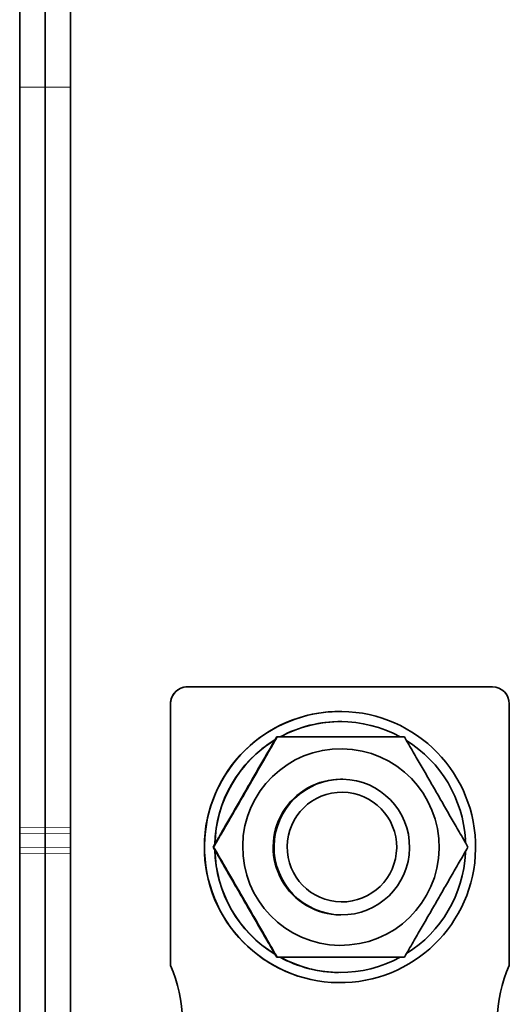
# Model space of a CAD drawing. Units: millimetres. Extents: x 60 to 580, y 9 to 413.
# Drawn here: x 206 to 235, y 269 to 327 of the extents above; entities that cross this region are included whole.
import ezdxf

# ---------------------------------------------------------------- set-up
doc = ezdxf.new("R2010")
doc.units = ezdxf.units.MM
doc.layers.add('1', color=7, linetype='Continuous', true_color=0xffffff)

msp = doc.modelspace()

# ---------------------------------------------------------------- linework, layer by layer
at = {"layer": '1', "color": 18, "linetype": 'Continuous', "lineweight": 35}
for p, q in [((205.823, 322.802), (205.823, 327.75)), ((207.323, 327.802), (207.323, 322.802)), ((208.823, 327.75), (208.823, 322.802)), ((205.823, 322.802), (205.823, 279.13)), ((207.323, 279.109), (207.323, 322.802)), ((208.823, 322.802), (208.823, 279.13)), ((233.723, 287.425), (215.723, 287.425)), ((215.723, 287.424), (233.723, 287.424)), ((214.723, 270.997), (214.723, 286.424)), ((234.723, 286.424), (234.723, 270.997)), ((224.842, 285.974), (224.833, 285.974)), ((224.833, 285.974), (224.833, 285.974)), ((224.846, 285.373), (224.834, 285.374)), ((221.025, 284.474), (220.997, 284.474)), ((228.531, 284.474), (228.502, 284.474)), ((224.892, 281.972), (224.751, 281.974)), ((205.823, 278.777), (205.823, 279.13)), ((207.323, 279.109), (207.323, 278.755)), ((208.823, 279.13), (208.823, 278.777)), ((205.823, 278.777), (205.823, 277.97)), ((207.323, 277.948), (207.323, 278.755)), ((208.823, 278.777), (208.823, 277.97)), ((232.031, 278.412), (232.131, 278.412)), ((205.823, 277.617), (205.823, 277.97)), ((207.323, 277.948), (207.323, 277.595)), ((208.823, 277.97), (208.823, 277.617)), ((217.272, 277.974), (217.244, 277.974)), ((205.823, 262.302), (205.823, 277.617)), ((207.323, 262.351), (207.323, 277.595)), ((208.823, 277.617), (208.823, 262.498)), ((232.135, 277.612), (232.075, 277.612)), ((224.641, 273.975), (224.782, 273.973)), ((221.025, 271.474), (220.997, 271.474)), ((224.631, 270.575), (224.642, 270.575)), ((224.613, 269.975), (224.622, 269.975))]:
    msp.add_line(p, q, dxfattribs=at)
at = {"layer": '1', "color": 8, "linetype": 'Continuous', "lineweight": 18}
for p, q in [((205.823, 322.802), (207.323, 322.802)), ((207.323, 322.802), (208.823, 322.802)), ((215.723, 287.424), (215.723, 287.425)), ((233.723, 287.425), (233.723, 287.424)), ((205.823, 279.13), (207.323, 279.109)), ((207.323, 279.109), (208.823, 279.13)), ((207.323, 278.755), (205.823, 278.777)), ((208.823, 278.777), (207.323, 278.755)), ((205.823, 277.97), (207.323, 277.948)), ((207.323, 277.948), (208.823, 277.97)), ((207.323, 277.595), (205.823, 277.617)), ((208.823, 277.617), (207.323, 277.595))]:
    msp.add_line(p, q, dxfattribs=at)
at = {"layer": '1', "color": 18, "linetype": 'Continuous', "lineweight": 35}
for centre, major_axis, ratio, start_param, end_param in [((215.723, 286.425), (1, 0), 1, 1.570796, 3.141593), ((215.723, 286.424), (-1, 0), 1, 4.712389, 6.283185), ((233.723, 286.425), (1, 0), 1, 0, 1.570796), ((233.723, 286.424), (-1, 0), 1, 3.141593, 4.712389), ((224.723, 277.974), (0.11, 7.999), 0.999983, 0.018921, 3.141664), ((224.723, 277.974), (0.11, 7.999), 0.999983, 0, 0.018921), ((224.732, 277.974), (0.102, 7.399), 0.999983, 0.000064, 0.511996), ((224.744, 277.974), (0.102, 7.399), 0.999983, 5.798867, 6.795072), ((224.732, 277.974), (0.102, 7.399), 0.999983, 0.558492, 1.563355), ((224.744, 277.974), (0.102, 7.399), 0.999983, 0.561383, 1.560579), ((224.744, 277.974), (0.102, 7.399), 0.999983, 4.785391, 5.739528), ((224.784, 277.974), (0.055, 4), 0.999983, 0, 3.148008), ((224.784, 277.974), (0.055, 4), 0.999983, 6.276838, 6.283185), ((224.74, 277.974), (5.246, -5.273), 0.989984, 0.828308, 0.852272), ((224.732, 277.974), (0.102, 7.399), 0.999983, 1.605992, 2.610468), ((224.744, 277.974), (0.102, 7.399), 0.999983, 1.608629, 2.607535), ((224.74, 277.974), (5.246, -5.273), 0.989984, 0.744133, 0.758908), ((224.744, 277.974), (0.102, 7.399), 0.999983, 3.712672, 4.67723), ((224.732, 277.974), (0.102, 7.399), 0.999983, 2.65735, 3.141501), ((224.744, 277.974), (0.102, 7.399), 0.999983, 2.657225, 3.653334), ((207.423, 267.724), (-8, 0), 1, 2.728685, 3.563035), ((242.023, 267.724), (-8, 0), 1, 5.861743, 6.696093)]:
    msp.add_ellipse(centre, major_axis=major_axis, ratio=ratio, start_param=start_param, end_param=end_param, dxfattribs=at)
for centre, major_axis in [((224.732, 277.974), (0.11, 7.999)), ((224.784, 277.974), (0.08, 5.799)), ((224.837, 277.973), (0.055, 4)), ((224.842, 277.973), (-0.044, -3.233))]:
    msp.add_ellipse(centre, major_axis=major_axis, ratio=0.999983, dxfattribs=at)
for points in [[(220.997, 284.474), (219.114, 281.224), (217.244, 277.974)], [(217.272, 277.974), (219.155, 281.224), (221.025, 284.474)], [(228.502, 284.474), (224.743, 284.474), (220.997, 284.474)], [(221.025, 284.474), (224.784, 284.474), (228.531, 284.474)], [(228.531, 284.474), (230.413, 281.224), (232.283, 277.974)], [(217.244, 277.974), (219.114, 274.724), (220.997, 271.474)], [(221.025, 271.474), (219.155, 274.724), (217.272, 277.974)], [(232.283, 277.974), (230.413, 274.724), (228.531, 271.474)], [(228.531, 271.474), (224.784, 271.474), (221.025, 271.474)]]:
    msp.add_rational_spline(points, [1, 1.15470053838, 1], degree=2, dxfattribs=at)

doc.saveas('drawing.dxf')
